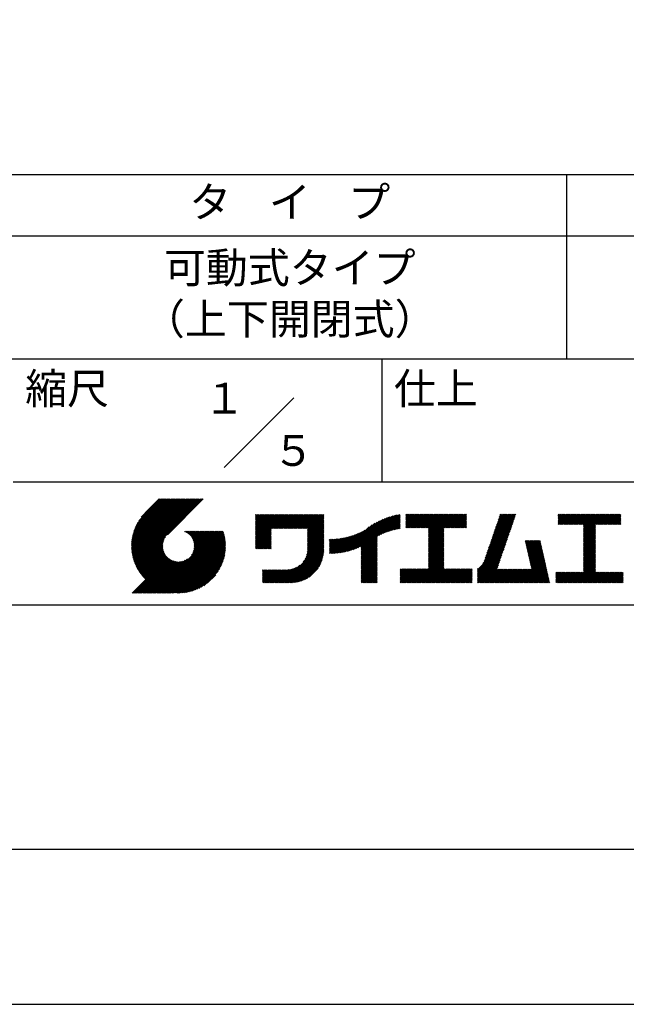
# Model space of a CAD drawing. Extents: x 0 to 1050, y 0 to 1485.
# Drawn here: x 552 to 799, y 0 to 400 of the extents above; entities that cross this region are included whole.
import ezdxf

# ---------------------------------------------------------------- set-up
doc = ezdxf.new("R2010")
doc.units = 0
doc.header["$LTSCALE"] = 0.3
doc.layers.get('DEFPOINTS').update_dxf_attribs({"color": 4, "linetype": 'CONTINUOUS'})
doc.layers.add('TITLE', color=7, linetype='CONTINUOUS')
doc.styles.get("Standard").update_dxf_attribs({"font": 'romans.shx', "bigfont": 'bigfont.shx'})

msp = doc.modelspace()

# ---------------------------------------------------------------- linework, layer by layer
at = {"layer": 'DEFPOINTS', "ltscale": 2}
msp.add_lwpolyline([(0, 0), (1050, 0), (1050, 1485), (0, 1485)], close=True, dxfattribs=at)
at = {"layer": 'TITLE', "ltscale": 2}
for p, q in [((100, 337.5), (998.75, 337.5)), ((774.375, 337.5), (774.375, 262.5)), ((100, 312.5), (998.75, 312.5)), ((100, 262.5), (998.75, 262.5)), ((699.375, 262.5), (699.375, 212.5)), ((635.233, 218.358), (663.517, 246.642)), ((549.375, 212.5), (998.75, 212.5)), ((597.503, 186.242), (616.781, 205.52)), ((597.505, 186.68), (616.345, 205.52)), ((597.511, 185.814), (617.218, 205.52)), ((597.517, 187.129), (615.908, 205.52)), ((597.528, 185.395), (617.654, 205.52)), ((597.54, 187.589), (615.472, 205.52)), ((597.554, 184.984), (618.09, 205.52)), ((597.576, 188.061), (615.035, 205.52)), ((597.588, 184.582), (618.527, 205.52)), ((597.625, 188.546), (614.599, 205.52)), ((597.63, 184.187), (618.963, 205.52)), ((597.678, 183.799), (619.4, 205.52)), ((597.688, 189.046), (614.163, 205.52)), ((597.734, 183.419), (619.836, 205.52)), ((597.768, 189.562), (613.726, 205.52)), ((597.797, 183.045), (620.273, 205.52)), ((597.865, 190.096), (613.29, 205.52)), ((597.866, 182.677), (620.709, 205.52)), ((597.941, 182.316), (621.145, 205.52)), ((597.984, 190.651), (612.853, 205.52)), ((598.022, 181.96), (621.582, 205.52)), ((598.108, 181.611), (622.018, 205.52)), ((598.125, 191.229), (612.417, 205.52)), ((598.201, 181.266), (622.455, 205.52)), ((598.294, 191.834), (611.98, 205.52)), ((598.298, 180.927), (622.891, 205.52)), ((598.401, 180.594), (623.327, 205.52)), ((598.496, 192.472), (611.544, 205.52)), ((598.509, 180.265), (623.764, 205.52)), ((598.621, 179.941), (624.2, 205.52)), ((598.738, 193.151), (611.108, 205.52)), ((598.738, 179.622), (624.637, 205.52)), ((598.861, 179.308), (625.073, 205.52)), ((598.987, 178.998), (625.51, 205.52)), ((599.031, 193.88), (610.671, 205.52)), ((599.118, 178.692), (625.946, 205.52)), ((599.253, 178.391), (626.382, 205.52)), ((599.392, 194.678), (610.235, 205.52)), ((599.853, 195.575), (609.798, 205.52)), ((600.481, 196.64), (609.362, 205.52)), ((601.512, 198.107), (608.925, 205.52)), ((608.71, 205.52), (603.107, 199.916)), ((626.691, 205.52), (612.097, 190.926)), ((647.964, 197.265), (649.925, 199.226)), ((647.964, 197.702), (649.489, 199.226)), ((647.964, 196.393), (650.798, 199.226)), ((647.964, 196.829), (650.362, 199.226)), ((647.964, 195.956), (651.234, 199.226)), ((647.964, 195.52), (651.671, 199.226)), ((647.964, 192.901), (654.289, 199.226)), ((647.964, 193.338), (653.853, 199.226)), ((647.964, 193.774), (653.417, 199.226)), ((647.964, 194.21), (652.98, 199.226)), ((647.964, 194.647), (652.544, 199.226)), ((647.964, 195.083), (652.107, 199.226)), ((647.964, 198.575), (648.616, 199.226)), ((647.964, 199.011), (648.18, 199.226)), ((647.964, 198.138), (649.052, 199.226)), ((647.964, 190.719), (656.472, 199.226)), ((647.964, 191.156), (656.035, 199.226)), ((647.964, 191.592), (655.599, 199.226)), ((647.964, 192.028), (655.162, 199.226)), ((647.964, 192.465), (654.726, 199.226)), ((647.964, 187.228), (659.963, 199.226)), ((647.964, 187.664), (659.527, 199.226)), ((647.964, 188.101), (659.09, 199.226)), ((647.964, 188.537), (658.654, 199.226)), ((647.964, 188.973), (658.217, 199.226)), ((647.964, 189.41), (657.781, 199.226)), ((647.964, 189.846), (657.344, 199.226)), ((647.964, 190.283), (656.908, 199.226)), ((654.622, 193.449), (660.399, 199.226)), ((655.059, 193.449), (660.836, 199.226)), ((655.495, 193.449), (661.272, 199.226)), ((655.932, 193.449), (661.709, 199.226)), ((656.368, 193.449), (662.145, 199.226)), ((656.805, 193.449), (662.582, 199.226)), ((657.241, 193.449), (663.018, 199.226)), ((657.677, 193.449), (663.454, 199.226)), ((658.114, 193.449), (663.891, 199.226)), ((658.55, 193.449), (664.327, 199.226)), ((658.987, 193.449), (664.764, 199.226)), ((659.423, 193.449), (665.2, 199.226)), ((659.86, 193.449), (665.636, 199.226)), ((660.296, 193.449), (666.073, 199.226)), ((660.732, 193.449), (666.509, 199.226)), ((661.169, 193.449), (666.946, 199.226)), ((661.605, 193.449), (667.382, 199.226)), ((662.042, 193.449), (667.819, 199.226)), ((662.478, 193.449), (668.255, 199.226)), ((662.914, 193.449), (668.691, 199.226)), ((663.351, 193.449), (669.128, 199.226)), ((663.787, 193.449), (669.564, 199.226)), ((664.224, 193.449), (670.001, 199.226)), ((664.66, 193.449), (670.437, 199.226)), ((665.097, 193.449), (670.874, 199.226)), ((665.533, 193.449), (671.31, 199.226)), ((665.969, 193.449), (671.746, 199.226)), ((666.406, 193.449), (672.183, 199.226)), ((666.842, 193.449), (672.619, 199.226)), ((667.279, 193.449), (673.056, 199.226)), ((667.715, 193.449), (673.492, 199.226)), ((668.152, 193.449), (673.929, 199.226)), ((668.588, 193.449), (674.365, 199.226)), ((669.024, 193.449), (674.801, 199.226)), ((669.117, 193.105), (675.238, 199.226)), ((669.117, 192.669), (675.674, 199.226)), ((669.117, 192.233), (675.694, 198.809)), ((669.117, 191.796), (675.694, 198.373)), ((669.117, 191.36), (675.694, 197.937)), ((669.117, 190.923), (675.694, 197.5)), ((669.117, 190.487), (675.694, 197.064)), ((669.117, 190.05), (675.694, 196.627)), ((686.228, 184.468), (698.329, 196.569)), ((686.853, 184.656), (699.143, 196.946)), ((687.501, 184.867), (699.909, 197.276)), ((688.175, 185.105), (700.636, 197.566)), ((688.881, 185.374), (701.329, 197.823)), ((689.623, 185.681), (701.995, 198.052)), ((690.411, 186.032), (702.636, 198.257)), ((690.892, 183.894), (706.104, 199.106)), ((690.892, 184.33), (705.563, 199.002)), ((690.892, 184.767), (705.009, 198.884)), ((690.892, 185.203), (704.441, 198.752)), ((690.892, 185.64), (703.857, 198.605)), ((690.892, 186.076), (703.256, 198.44)), ((698.128, 190.694), (706.633, 199.199)), ((698.955, 191.085), (706.801, 198.93)), ((699.731, 191.424), (706.801, 198.494)), ((700.467, 191.723), (706.801, 198.057)), ((701.168, 191.988), (706.801, 197.621)), ((701.839, 192.223), (706.801, 197.184)), ((702.486, 192.433), (706.801, 196.748)), ((703.111, 192.622), (706.801, 196.311)), ((709.067, 195.959), (712.384, 199.276)), ((709.067, 196.396), (711.948, 199.276)), ((709.067, 196.832), (711.511, 199.276)), ((709.067, 197.269), (711.075, 199.276)), ((709.067, 195.523), (712.821, 199.276)), ((709.067, 193.777), (714.566, 199.276)), ((709.067, 194.214), (714.13, 199.276)), ((709.067, 194.65), (713.693, 199.276)), ((709.067, 195.086), (713.257, 199.276)), ((709.067, 198.578), (709.766, 199.276)), ((709.067, 199.014), (709.329, 199.276)), ((709.067, 197.705), (710.638, 199.276)), ((709.067, 198.141), (710.202, 199.276)), ((709.442, 193.716), (715.003, 199.276)), ((709.879, 193.716), (715.439, 199.276)), ((710.315, 193.716), (715.876, 199.276)), ((710.751, 193.716), (716.312, 199.276)), ((711.188, 193.716), (716.748, 199.276)), ((711.624, 193.716), (717.185, 199.276)), ((712.061, 193.716), (717.621, 199.276)), ((712.497, 193.716), (718.058, 199.276)), ((712.933, 193.716), (718.494, 199.276)), ((713.37, 193.716), (718.931, 199.276)), ((713.806, 193.716), (719.367, 199.276)), ((714.243, 193.716), (719.803, 199.276)), ((714.679, 193.716), (720.24, 199.276)), ((715.116, 193.716), (720.676, 199.276)), ((715.552, 193.716), (721.113, 199.276)), ((715.988, 193.716), (721.549, 199.276)), ((716.425, 193.716), (721.985, 199.276)), ((716.861, 193.716), (722.422, 199.276)), ((717.298, 193.716), (722.858, 199.276)), ((717.734, 193.716), (723.295, 199.276)), ((718.171, 193.716), (723.731, 199.276)), ((718.31, 192.983), (724.604, 199.276)), ((718.31, 193.419), (724.168, 199.276)), ((718.31, 187.745), (729.841, 199.276)), ((718.31, 188.182), (729.405, 199.276)), ((718.31, 192.546), (725.04, 199.276)), ((718.31, 188.618), (728.968, 199.276)), ((718.31, 189.055), (728.532, 199.276)), ((718.31, 189.491), (728.095, 199.276)), ((718.31, 189.928), (727.659, 199.276)), ((718.31, 190.364), (727.223, 199.276)), ((718.31, 190.8), (726.786, 199.276)), ((718.31, 191.237), (726.35, 199.276)), ((718.31, 191.673), (725.913, 199.276)), ((718.31, 192.11), (725.477, 199.276)), ((724.717, 193.716), (730.278, 199.276)), ((725.153, 193.716), (730.714, 199.276)), ((725.59, 193.716), (731.15, 199.276)), ((726.026, 193.716), (731.587, 199.276)), ((726.463, 193.716), (732.023, 199.276)), ((726.899, 193.716), (732.46, 199.276)), ((727.336, 193.716), (732.896, 199.276)), ((727.772, 193.716), (733.333, 199.276)), ((728.208, 193.716), (733.769, 199.276)), ((728.645, 193.716), (733.775, 198.846)), ((729.081, 193.716), (733.775, 198.409)), ((729.518, 193.716), (733.775, 197.973)), ((729.954, 193.716), (733.775, 197.536)), ((730.39, 193.716), (733.775, 197.1)), ((730.827, 193.716), (733.775, 196.664)), ((731.263, 193.716), (733.775, 196.227)), ((743.22, 186.906), (752.913, 196.6)), ((743.449, 187.572), (753.143, 197.265)), ((743.679, 188.238), (753.372, 197.931)), ((743.908, 188.904), (753.601, 198.597)), ((744.138, 189.57), (753.831, 199.263)), ((744.367, 190.235), (753.408, 199.276)), ((744.596, 190.901), (752.972, 199.276)), ((744.826, 191.567), (752.535, 199.276)), ((745.055, 192.233), (752.099, 199.276)), ((745.285, 192.899), (751.662, 199.276)), ((745.514, 193.565), (751.226, 199.276)), ((745.743, 194.23), (750.79, 199.276)), ((745.973, 194.896), (750.353, 199.276)), ((746.202, 195.562), (749.917, 199.276)), ((746.432, 196.228), (749.48, 199.276)), ((746.661, 196.894), (749.044, 199.276)), ((746.89, 197.559), (748.607, 199.276)), ((747.12, 198.225), (748.171, 199.276)), ((747.349, 198.891), (747.735, 199.276)), ((771.019, 196.376), (773.92, 199.276)), ((771.019, 196.812), (773.484, 199.276)), ((771.019, 197.248), (773.047, 199.276)), ((771.019, 197.685), (772.611, 199.276)), ((771.019, 195.503), (774.793, 199.276)), ((771.019, 195.939), (774.356, 199.276)), ((771.019, 198.558), (771.738, 199.276)), ((771.019, 198.994), (771.301, 199.276)), ((771.019, 198.121), (772.174, 199.276)), ((771.099, 195.146), (775.229, 199.276)), ((771.536, 195.146), (775.666, 199.276)), ((771.972, 195.146), (776.102, 199.276)), ((772.408, 195.146), (776.539, 199.276)), ((772.845, 195.146), (776.975, 199.276)), ((773.281, 195.146), (777.411, 199.276)), ((773.718, 195.146), (777.848, 199.276)), ((774.154, 195.146), (778.284, 199.276)), ((774.59, 195.146), (778.721, 199.276)), ((775.027, 195.146), (779.157, 199.276)), ((775.463, 195.146), (779.594, 199.276)), ((775.9, 195.146), (780.03, 199.276)), ((776.336, 195.146), (780.466, 199.276)), ((776.773, 195.146), (780.903, 199.276)), ((777.209, 195.146), (781.339, 199.276)), ((777.645, 195.146), (781.776, 199.276)), ((778.082, 195.146), (782.212, 199.276)), ((778.518, 195.146), (782.648, 199.276)), ((778.955, 195.146), (783.085, 199.276)), ((779.391, 195.146), (783.521, 199.276)), ((779.828, 195.146), (783.958, 199.276)), ((780.264, 195.146), (784.394, 199.276)), ((780.7, 195.146), (784.831, 199.276)), ((781.137, 195.146), (785.267, 199.276)), ((781.286, 194.423), (786.14, 199.276)), ((781.286, 194.859), (785.703, 199.276)), ((781.286, 192.677), (787.886, 199.276)), ((781.286, 193.114), (787.449, 199.276)), ((781.286, 193.55), (787.013, 199.276)), ((781.286, 191.804), (788.758, 199.276)), ((781.286, 192.241), (788.322, 199.276)), ((781.286, 190.495), (790.068, 199.276)), ((781.286, 190.931), (789.631, 199.276)), ((781.286, 191.368), (789.195, 199.276)), ((781.286, 193.986), (786.576, 199.276)), ((786.374, 195.146), (790.504, 199.276)), ((786.81, 195.146), (790.941, 199.276)), ((787.247, 195.146), (791.377, 199.276)), ((787.683, 195.146), (791.813, 199.276)), ((788.12, 195.146), (792.25, 199.276)), ((788.556, 195.146), (792.686, 199.276)), ((788.992, 195.146), (793.123, 199.276)), ((789.429, 195.146), (793.559, 199.276)), ((789.865, 195.146), (793.996, 199.276)), ((790.302, 195.146), (794.432, 199.276)), ((790.738, 195.146), (794.868, 199.276)), ((791.175, 195.146), (795.305, 199.276)), ((791.611, 195.146), (795.741, 199.276)), ((792.047, 195.146), (796.178, 199.276)), ((792.484, 195.146), (796.531, 199.193)), ((792.92, 195.146), (796.531, 198.757)), ((793.357, 195.146), (796.531, 198.32)), ((793.793, 195.146), (796.531, 197.884)), ((794.23, 195.146), (796.531, 197.447)), ((794.666, 195.146), (796.531, 197.011)), ((795.102, 195.146), (796.531, 196.574)), ((606.882, 167.254), (632.064, 192.436)), ((607.319, 167.254), (632.501, 192.436)), ((607.755, 167.254), (632.937, 192.436)), ((608.192, 167.254), (633.373, 192.436)), ((608.628, 167.254), (633.81, 192.436)), ((609.065, 167.254), (634.246, 192.436)), ((609.501, 167.254), (634.683, 192.436)), ((618.921, 192.385), (618.971, 192.436)), ((619.23, 192.258), (619.408, 192.436)), ((619.527, 192.118), (619.844, 192.436)), ((619.811, 191.966), (620.281, 192.436)), ((620.083, 191.802), (620.717, 192.436)), ((620.344, 191.626), (621.154, 192.436)), ((620.594, 191.44), (621.59, 192.436)), ((620.834, 191.243), (622.026, 192.436)), ((621.062, 191.035), (622.463, 192.436)), ((621.281, 190.817), (622.899, 192.436)), ((621.488, 190.589), (623.336, 192.436)), ((621.686, 190.349), (623.772, 192.436)), ((621.872, 190.099), (624.208, 192.436)), ((621.885, 182.693), (631.628, 192.436)), ((622.048, 189.839), (624.645, 192.436)), ((622.212, 189.566), (625.081, 192.436)), ((622.364, 189.283), (625.518, 192.436)), ((622.473, 183.717), (631.191, 192.436)), ((622.505, 188.986), (625.954, 192.436)), ((622.632, 188.677), (626.391, 192.436)), ((622.746, 188.354), (626.827, 192.436)), ((622.749, 184.43), (630.755, 192.436)), ((622.844, 188.017), (627.263, 192.436)), ((622.908, 185.026), (630.318, 192.436)), ((622.927, 187.662), (627.7, 192.436)), ((622.991, 187.29), (628.136, 192.436)), ((623, 185.554), (629.882, 192.436)), ((623.034, 186.897), (628.573, 192.436)), ((623.045, 186.035), (629.446, 192.436)), ((623.054, 186.48), (629.009, 192.436)), ((647.964, 186.791), (654.364, 193.19)), ((647.964, 186.355), (654.364, 192.754)), ((647.964, 185.918), (654.364, 192.318)), ((669.117, 189.614), (675.694, 196.191)), ((669.117, 189.178), (675.694, 195.754)), ((669.117, 188.741), (675.694, 195.318)), ((669.117, 188.305), (675.694, 194.882)), ((669.117, 187.868), (675.694, 194.445)), ((669.117, 187.432), (675.694, 194.009)), ((669.117, 186.995), (675.694, 193.572)), ((669.117, 186.559), (675.694, 193.136)), ((669.117, 186.123), (675.694, 192.699)), ((669.117, 185.686), (675.694, 192.263)), ((682.846, 183.704), (691.467, 192.325)), ((683.374, 183.795), (692.418, 192.839)), ((683.915, 183.9), (694.144, 194.129)), ((684.469, 184.018), (695.419, 194.968)), ((685.038, 184.151), (696.496, 195.608)), ((685.624, 184.3), (697.454, 196.13)), ((703.716, 192.79), (706.801, 195.875)), ((704.304, 192.942), (706.801, 195.439)), ((704.875, 193.077), (706.801, 195.002)), ((705.433, 193.198), (706.801, 194.566)), ((705.977, 193.306), (706.801, 194.129)), ((706.509, 193.401), (706.801, 193.693)), ((718.31, 187.309), (724.532, 193.53)), ((718.31, 186.873), (724.532, 193.094)), ((718.31, 186.436), (724.532, 192.658)), ((718.31, 186), (724.532, 192.221)), ((731.7, 193.716), (733.775, 195.791)), ((732.136, 193.716), (733.775, 195.354)), ((732.573, 193.716), (733.775, 194.918)), ((733.009, 193.716), (733.775, 194.481)), ((733.445, 193.716), (733.775, 194.045)), ((741.844, 182.911), (751.537, 192.605)), ((742.073, 183.577), (751.766, 193.27)), ((742.303, 184.243), (751.996, 193.936)), ((742.532, 184.909), (752.225, 194.602)), ((742.761, 185.575), (752.454, 195.268)), ((742.991, 186.241), (752.684, 195.934)), ((781.286, 190.059), (786.263, 195.036)), ((781.286, 189.622), (786.263, 194.599)), ((781.286, 189.186), (786.263, 194.163)), ((781.286, 188.749), (786.263, 193.726)), ((781.286, 188.313), (786.263, 193.29)), ((781.286, 187.877), (786.263, 192.854)), ((781.286, 187.44), (786.263, 192.417)), ((795.539, 195.146), (796.531, 196.138)), ((795.975, 195.146), (796.531, 195.702)), ((796.412, 195.146), (796.531, 195.265)), ((599.393, 178.095), (611.402, 190.103)), ((599.537, 177.802), (610.804, 189.069)), ((599.685, 177.513), (610.526, 188.354)), ((609.937, 167.254), (634.869, 192.186)), ((610.374, 167.254), (634.972, 191.852)), ((610.81, 167.254), (635.069, 191.513)), ((611.247, 167.254), (635.162, 191.169)), ((611.683, 167.254), (635.248, 190.819)), ((612.12, 167.254), (635.329, 190.464)), ((612.556, 167.254), (635.405, 190.103)), ((612.992, 167.254), (635.474, 189.735)), ((613.429, 167.254), (635.536, 189.362)), ((613.865, 167.254), (635.592, 188.981)), ((614.302, 167.254), (635.641, 188.594)), ((614.824, 167.34), (635.683, 188.199)), ((647.964, 185.482), (654.364, 191.881)), ((648.103, 185.184), (654.364, 191.445)), ((648.539, 185.184), (654.364, 191.008)), ((648.975, 185.184), (654.364, 190.572)), ((649.412, 185.184), (654.364, 190.135)), ((649.848, 185.184), (654.364, 189.699)), ((650.285, 185.184), (654.364, 189.263)), ((650.721, 185.184), (654.364, 188.826)), ((651.158, 185.184), (654.364, 188.39)), ((667.263, 179.904), (675.694, 188.335)), ((668.113, 181.191), (675.694, 188.772)), ((668.499, 182.013), (675.694, 189.208)), ((668.741, 182.691), (675.694, 189.645)), ((668.902, 183.289), (675.694, 190.081)), ((669.008, 183.832), (675.694, 190.517)), ((669.074, 184.334), (675.694, 190.954)), ((669.109, 184.805), (675.694, 191.39)), ((669.117, 185.25), (675.694, 191.827)), ((678.005, 183.663), (684.045, 189.703)), ((678.005, 184.1), (683.501, 189.596)), ((678.005, 184.536), (682.97, 189.501)), ((678.005, 184.973), (682.451, 189.419)), ((678.005, 185.409), (681.943, 189.347)), ((678.005, 185.845), (681.445, 189.285)), ((678.005, 186.282), (680.956, 189.233)), ((678.005, 186.718), (680.477, 189.19)), ((678.005, 187.155), (680.006, 189.156)), ((678.005, 187.591), (679.543, 189.129)), ((678.005, 188.027), (679.088, 189.111)), ((678.005, 188.464), (678.64, 189.099)), ((678.005, 188.9), (678.199, 189.094)), ((678.095, 183.317), (684.603, 189.825)), ((678.535, 183.32), (685.176, 189.961)), ((678.981, 183.33), (685.766, 190.115)), ((679.434, 183.347), (686.374, 190.287)), ((679.895, 183.372), (687.004, 190.481)), ((680.364, 183.404), (687.658, 190.698)), ((680.842, 183.445), (688.339, 190.943)), ((681.328, 183.495), (689.053, 191.22)), ((681.824, 183.554), (689.806, 191.536)), ((682.329, 183.624), (690.606, 191.9)), ((690.892, 183.458), (697.469, 190.034)), ((690.892, 183.021), (697.469, 189.598)), ((690.892, 182.585), (697.469, 189.162)), ((690.892, 182.148), (697.469, 188.725)), ((690.892, 181.712), (697.469, 188.289)), ((718.31, 185.563), (724.532, 191.785)), ((718.31, 185.127), (724.532, 191.348)), ((718.31, 184.69), (724.532, 190.912)), ((718.31, 184.254), (724.532, 190.475)), ((718.31, 183.818), (724.532, 190.039)), ((718.31, 183.381), (724.532, 189.603)), ((718.31, 182.945), (724.532, 189.166)), ((718.31, 182.508), (724.532, 188.73)), ((718.31, 182.072), (724.532, 188.293)), ((738.241, 176.69), (750.161, 188.61)), ((740.418, 179.304), (750.39, 189.276)), ((740.926, 180.248), (750.619, 189.941)), ((741.156, 180.914), (750.849, 190.607)), ((741.385, 181.58), (751.078, 191.273)), ((741.614, 182.246), (751.308, 191.939)), ((757.646, 188.24), (757.99, 188.584)), ((757.727, 187.884), (758.426, 188.584)), ((757.808, 187.529), (758.863, 188.584)), ((757.889, 187.173), (759.299, 188.584)), ((757.97, 186.817), (759.736, 188.584)), ((758.051, 186.462), (760.172, 188.584)), ((758.131, 186.106), (760.609, 188.584)), ((758.212, 185.751), (761.045, 188.584)), ((758.293, 185.395), (761.481, 188.584)), ((758.374, 185.04), (761.918, 188.584)), ((758.455, 184.684), (762.354, 188.584)), ((758.536, 184.329), (762.791, 188.584)), ((758.617, 183.973), (763.227, 188.584)), ((758.698, 183.618), (763.664, 188.584)), ((758.779, 183.262), (763.793, 188.277)), ((781.286, 187.004), (786.263, 191.981)), ((781.286, 186.567), (786.263, 191.544)), ((781.286, 186.131), (786.263, 191.108)), ((781.286, 185.694), (786.263, 190.671)), ((781.286, 185.258), (786.263, 190.235)), ((781.286, 184.822), (786.263, 189.799)), ((781.286, 184.385), (786.263, 189.362)), ((781.286, 183.949), (786.263, 188.926)), ((781.286, 183.512), (786.263, 188.489)), ((599.837, 177.229), (610.365, 187.757)), ((599.993, 176.949), (610.272, 187.228)), ((600.153, 176.672), (610.227, 186.746)), ((600.316, 176.399), (610.217, 186.3)), ((600.484, 176.131), (610.237, 185.883)), ((600.655, 175.866), (610.28, 185.49)), ((600.831, 175.604), (610.344, 185.117)), ((601.009, 175.347), (610.426, 184.763)), ((601.192, 175.093), (610.524, 184.425)), ((615.227, 167.306), (635.717, 187.796)), ((615.637, 167.28), (635.743, 187.386)), ((616.056, 167.263), (635.804, 187.011)), ((616.484, 167.255), (635.768, 186.539)), ((616.922, 167.256), (635.767, 186.101)), ((617.371, 167.268), (635.755, 185.652)), ((617.83, 167.292), (635.731, 185.193)), ((618.302, 167.327), (635.696, 184.721)), ((618.787, 167.376), (635.647, 184.236)), ((651.594, 185.184), (654.364, 187.953)), ((652.03, 185.184), (654.364, 187.517)), ((652.467, 185.184), (654.364, 187.08)), ((652.903, 185.184), (654.364, 186.644)), ((653.34, 185.184), (654.364, 186.208)), ((653.776, 185.184), (654.364, 185.771)), ((654.213, 185.184), (654.364, 185.335)), ((659.248, 171.453), (675.694, 187.899)), ((659.685, 171.453), (675.694, 187.462)), ((660.121, 171.453), (675.694, 187.026)), ((660.558, 171.453), (675.694, 186.59)), ((660.994, 171.453), (675.694, 186.153)), ((661.431, 171.453), (675.694, 185.717)), ((661.867, 171.453), (675.694, 185.28)), ((662.303, 171.453), (675.694, 184.844)), ((662.745, 171.459), (675.688, 184.402)), ((690.892, 181.275), (697.469, 187.852)), ((690.892, 180.839), (697.469, 187.416)), ((690.892, 180.403), (697.469, 186.979)), ((690.892, 179.966), (697.469, 186.543)), ((690.892, 179.53), (697.469, 186.107)), ((690.892, 179.093), (697.469, 185.67)), ((690.892, 178.657), (697.469, 185.234)), ((690.892, 178.22), (697.469, 184.797)), ((690.892, 177.784), (697.469, 184.361)), ((718.31, 181.636), (724.532, 187.857)), ((718.31, 181.199), (724.532, 187.42)), ((718.31, 180.763), (724.532, 186.984)), ((718.31, 180.326), (724.532, 186.548)), ((718.31, 179.89), (724.532, 186.111)), ((718.31, 179.453), (724.532, 185.675)), ((718.31, 179.017), (724.532, 185.238)), ((718.31, 178.581), (724.532, 184.802)), ((718.31, 178.144), (724.532, 184.365)), ((738.241, 176.254), (749.931, 187.944)), ((738.241, 175.817), (749.702, 187.278)), ((738.241, 175.381), (749.472, 186.612)), ((738.241, 174.944), (749.243, 185.946)), ((738.241, 174.508), (749.014, 185.281)), ((738.241, 174.072), (748.784, 184.615)), ((758.86, 182.907), (763.874, 187.921)), ((758.94, 182.551), (763.955, 187.565)), ((759.021, 182.196), (764.036, 187.21)), ((759.102, 181.84), (764.117, 186.854)), ((759.183, 181.485), (764.197, 186.499)), ((759.264, 181.129), (764.278, 186.143)), ((759.345, 180.774), (764.359, 185.788)), ((759.426, 180.418), (764.44, 185.432)), ((759.507, 180.063), (764.521, 185.077)), ((759.588, 179.707), (764.602, 184.721)), ((759.669, 179.352), (764.683, 184.366)), ((781.286, 183.076), (786.263, 188.053)), ((781.286, 182.639), (786.263, 187.617)), ((781.286, 182.203), (786.263, 187.18)), ((781.286, 181.767), (786.263, 186.744)), ((781.286, 181.33), (786.263, 186.307)), ((781.286, 180.894), (786.263, 185.871)), ((781.286, 180.457), (786.263, 185.434)), ((781.286, 180.021), (786.263, 184.998)), ((781.286, 179.584), (786.263, 184.562)), ((597.718, 167.254), (612.206, 181.742)), ((598.154, 167.254), (612.434, 181.534)), ((598.59, 167.254), (612.673, 181.337)), ((599.027, 167.254), (612.923, 181.151)), ((599.463, 167.254), (613.184, 180.975)), ((599.9, 167.254), (613.457, 180.811)), ((600.336, 167.254), (613.74, 180.658)), ((600.773, 167.254), (614.037, 180.518)), ((601.209, 167.254), (614.346, 180.391)), ((601.378, 174.842), (610.637, 184.102)), ((601.568, 174.596), (610.765, 183.793)), ((601.645, 167.254), (614.669, 180.277)), ((601.761, 174.353), (610.905, 183.496)), ((601.958, 174.113), (611.057, 183.212)), ((602.159, 173.877), (611.221, 182.94)), ((602.363, 173.645), (611.397, 182.679)), ((602.57, 173.416), (611.583, 182.429)), ((602.782, 173.191), (611.78, 182.189)), ((602.996, 172.969), (611.988, 181.961)), ((605.573, 167.254), (618.593, 180.274)), ((606.01, 167.254), (619.305, 180.55)), ((606.446, 167.254), (620.33, 181.138)), ((619.287, 167.439), (635.584, 183.736)), ((619.803, 167.518), (635.505, 183.22)), ((620.337, 167.616), (635.407, 182.686)), ((620.891, 167.733), (635.29, 182.132)), ((621.468, 167.875), (635.148, 181.554)), ((622.074, 168.043), (634.98, 180.949)), ((622.711, 168.244), (634.779, 180.312)), ((663.203, 171.48), (675.667, 183.944)), ((663.678, 171.518), (675.629, 183.47)), ((664.173, 171.577), (675.57, 182.975)), ((664.69, 171.658), (675.489, 182.457)), ((665.235, 171.766), (675.381, 181.912)), ((665.813, 171.907), (675.24, 181.335)), ((666.431, 172.089), (675.058, 180.717)), ((690.892, 177.348), (697.469, 183.925)), ((690.892, 176.911), (697.469, 183.488)), ((690.892, 176.475), (697.469, 183.052)), ((690.892, 176.038), (697.469, 182.615)), ((690.892, 175.602), (697.469, 182.179)), ((690.892, 175.166), (697.469, 181.742)), ((690.892, 174.729), (697.469, 181.306)), ((690.892, 174.293), (697.469, 180.87)), ((690.892, 173.856), (697.469, 180.433)), ((712.929, 171.453), (724.532, 183.056)), ((713.365, 171.453), (724.532, 182.62)), ((713.801, 171.453), (724.532, 182.183)), ((714.238, 171.453), (724.532, 181.747)), ((714.674, 171.453), (724.532, 181.311)), ((715.111, 171.453), (724.532, 180.874)), ((715.547, 171.453), (724.532, 180.438)), ((718.31, 177.708), (724.532, 183.929)), ((718.31, 177.271), (724.532, 183.493)), ((738.241, 173.635), (748.555, 183.949)), ((738.241, 173.199), (748.325, 183.283)), ((738.241, 172.762), (748.096, 182.617)), ((738.241, 172.326), (747.867, 181.952)), ((738.241, 171.889), (747.637, 181.286)), ((738.241, 171.453), (747.408, 180.62)), ((754.825, 171.453), (765.249, 181.877)), ((755.262, 171.453), (765.33, 181.522)), ((755.698, 171.453), (765.411, 181.166)), ((756.135, 171.453), (765.492, 180.811)), ((756.571, 171.453), (765.573, 180.455)), ((759.75, 178.996), (764.764, 184.01)), ((759.83, 178.641), (764.845, 183.655)), ((759.911, 178.285), (764.926, 183.299)), ((759.992, 177.929), (765.006, 182.944)), ((760.073, 177.574), (765.087, 182.588)), ((760.154, 177.218), (765.168, 182.233)), ((777.083, 171.453), (786.263, 180.634)), ((777.519, 171.453), (786.263, 180.197)), ((781.286, 179.148), (786.263, 184.125)), ((781.286, 178.712), (786.263, 183.689)), ((781.286, 178.275), (786.263, 183.252)), ((781.286, 177.839), (786.263, 182.816)), ((781.286, 177.402), (786.263, 182.379)), ((781.286, 176.966), (786.263, 181.943)), ((781.286, 176.529), (786.263, 181.507)), ((781.286, 176.093), (786.263, 181.07)), ((602.082, 167.254), (615.006, 180.179)), ((602.518, 167.254), (615.36, 180.096)), ((602.955, 167.254), (615.733, 180.032)), ((603.391, 167.254), (616.126, 179.989)), ((603.828, 167.254), (616.542, 179.969)), ((604.264, 167.254), (616.988, 179.978)), ((604.7, 167.254), (617.469, 180.023)), ((605.137, 167.254), (617.997, 180.114)), ((623.389, 168.486), (634.537, 179.634)), ((624.117, 168.778), (634.245, 178.906)), ((624.914, 169.138), (633.885, 178.109)), ((625.809, 169.597), (633.426, 177.214)), ((650.809, 176.106), (651.443, 176.74)), ((650.809, 176.543), (651.006, 176.74)), ((650.809, 174.797), (652.752, 176.74)), ((650.809, 175.233), (652.316, 176.74)), ((650.809, 175.67), (651.879, 176.74)), ((650.809, 173.051), (654.498, 176.74)), ((650.809, 173.488), (654.061, 176.74)), ((650.809, 173.924), (653.625, 176.74)), ((650.809, 174.36), (653.189, 176.74)), ((650.809, 171.742), (655.807, 176.74)), ((650.809, 172.178), (655.371, 176.74)), ((650.809, 172.615), (654.934, 176.74)), ((650.956, 171.453), (656.243, 176.74)), ((651.393, 171.453), (656.68, 176.74)), ((651.829, 171.453), (657.116, 176.74)), ((652.266, 171.453), (657.553, 176.74)), ((652.702, 171.453), (657.989, 176.74)), ((653.138, 171.453), (658.426, 176.74)), ((653.575, 171.453), (658.862, 176.74)), ((654.011, 171.453), (659.298, 176.74)), ((654.448, 171.453), (659.735, 176.74)), ((654.884, 171.453), (660.171, 176.74)), ((655.321, 171.453), (660.608, 176.74)), ((655.757, 171.453), (661.053, 176.749)), ((656.193, 171.453), (661.523, 176.783)), ((656.63, 171.453), (662.026, 176.849)), ((657.066, 171.453), (662.569, 176.956)), ((657.503, 171.453), (663.166, 177.117)), ((657.939, 171.453), (663.844, 177.358)), ((658.376, 171.453), (664.666, 177.744)), ((658.812, 171.453), (665.953, 178.595)), ((667.102, 172.324), (674.823, 180.045)), ((667.849, 172.635), (674.513, 179.298)), ((668.715, 173.064), (674.083, 178.432)), ((669.825, 173.737), (673.41, 177.323)), ((690.892, 173.42), (697.469, 179.997)), ((690.892, 172.983), (697.469, 179.56)), ((690.892, 172.547), (697.469, 179.124)), ((690.892, 172.111), (697.469, 178.687)), ((690.892, 171.674), (697.469, 178.251)), ((691.107, 171.453), (697.469, 177.815)), ((691.544, 171.453), (697.469, 177.378)), ((691.98, 171.453), (697.469, 176.942)), ((692.417, 171.453), (697.469, 176.505)), ((706.801, 176.672), (707.224, 177.096)), ((706.801, 171.872), (712.025, 177.096)), ((706.801, 172.308), (711.588, 177.096)), ((706.801, 172.745), (711.152, 177.096)), ((706.801, 173.181), (710.716, 177.096)), ((706.801, 176.236), (707.661, 177.096)), ((706.801, 174.927), (708.97, 177.096)), ((706.801, 175.363), (708.533, 177.096)), ((706.801, 175.8), (708.097, 177.096)), ((706.801, 174.49), (709.406, 177.096)), ((706.801, 173.617), (710.279, 177.096)), ((706.801, 174.054), (709.843, 177.096)), ((706.819, 171.453), (712.461, 177.096)), ((707.255, 171.453), (712.898, 177.096)), ((707.692, 171.453), (713.334, 177.096)), ((708.128, 171.453), (713.771, 177.096)), ((708.564, 171.453), (714.207, 177.096)), ((709.001, 171.453), (714.643, 177.096)), ((709.437, 171.453), (715.08, 177.096)), ((709.874, 171.453), (715.516, 177.096)), ((710.31, 171.453), (715.953, 177.096)), ((710.747, 171.453), (716.389, 177.096)), ((711.183, 171.453), (716.826, 177.096)), ((711.619, 171.453), (717.262, 177.096)), ((712.056, 171.453), (717.698, 177.096)), ((712.492, 171.453), (718.135, 177.096)), ((715.984, 171.453), (724.532, 180.001)), ((716.42, 171.453), (724.532, 179.565)), ((716.856, 171.453), (724.532, 179.128)), ((717.293, 171.453), (724.532, 178.692)), ((717.729, 171.453), (724.532, 178.256)), ((718.166, 171.453), (724.532, 177.819)), ((718.602, 171.453), (724.532, 177.383)), ((719.039, 171.453), (724.681, 177.096)), ((719.475, 171.453), (725.118, 177.096)), ((719.911, 171.453), (725.554, 177.096)), ((720.348, 171.453), (725.99, 177.096)), ((720.784, 171.453), (726.427, 177.096)), ((721.221, 171.453), (726.863, 177.096)), ((721.657, 171.453), (727.3, 177.096)), ((722.094, 171.453), (727.736, 177.096)), ((722.53, 171.453), (728.173, 177.096)), ((722.966, 171.453), (728.609, 177.096)), ((723.403, 171.453), (729.045, 177.096)), ((723.839, 171.453), (729.482, 177.096)), ((724.276, 171.453), (729.918, 177.096)), ((724.712, 171.453), (730.355, 177.096)), ((725.149, 171.453), (730.791, 177.096)), ((725.585, 171.453), (731.228, 177.096)), ((726.021, 171.453), (731.664, 177.096)), ((726.458, 171.453), (732.1, 177.096)), ((726.894, 171.453), (732.537, 177.096)), ((727.331, 171.453), (732.973, 177.096)), ((727.767, 171.453), (733.41, 177.096)), ((728.203, 171.453), (733.846, 177.096)), ((728.64, 171.453), (734.283, 177.096)), ((729.076, 171.453), (734.719, 177.096)), ((729.513, 171.453), (735.155, 177.096)), ((729.949, 171.453), (735.592, 177.096)), ((730.386, 171.453), (736.028, 177.096)), ((730.822, 171.453), (736.041, 176.672)), ((731.258, 171.453), (736.041, 176.236)), ((738.241, 177.127), (738.309, 177.194)), ((738.678, 171.453), (747.178, 179.954)), ((739.114, 171.453), (746.949, 179.288)), ((739.551, 171.453), (746.72, 178.622)), ((739.987, 171.453), (746.49, 177.957)), ((740.423, 171.453), (746.261, 177.291)), ((740.86, 171.453), (746.409, 177.002)), ((741.296, 171.453), (746.845, 177.002)), ((741.733, 171.453), (747.282, 177.002)), ((742.169, 171.453), (747.718, 177.002)), ((742.605, 171.453), (748.154, 177.002)), ((743.042, 171.453), (748.591, 177.002)), ((743.478, 171.453), (749.027, 177.002)), ((743.915, 171.453), (749.464, 177.002)), ((744.351, 171.453), (749.9, 177.002)), ((744.788, 171.453), (750.337, 177.002)), ((745.224, 171.453), (750.773, 177.002)), ((745.66, 171.453), (751.209, 177.002)), ((746.097, 171.453), (751.646, 177.002)), ((746.533, 171.453), (752.082, 177.002)), ((746.97, 171.453), (752.519, 177.002)), ((747.406, 171.453), (752.955, 177.002)), ((747.843, 171.453), (753.392, 177.002)), ((748.279, 171.453), (753.828, 177.002)), ((748.715, 171.453), (754.264, 177.002)), ((749.152, 171.453), (754.701, 177.002)), ((749.588, 171.453), (755.137, 177.002)), ((750.025, 171.453), (755.574, 177.002)), ((750.461, 171.453), (756.01, 177.002)), ((750.898, 171.453), (756.447, 177.002)), ((751.334, 171.453), (756.883, 177.002)), ((751.77, 171.453), (757.319, 177.002)), ((752.207, 171.453), (757.756, 177.002)), ((752.643, 171.453), (758.192, 177.002)), ((753.08, 171.453), (758.629, 177.002)), ((753.516, 171.453), (759.065, 177.002)), ((753.953, 171.453), (759.501, 177.002)), ((754.389, 171.453), (759.938, 177.002)), ((757.007, 171.453), (765.654, 180.1)), ((757.444, 171.453), (765.735, 179.744)), ((757.88, 171.453), (765.816, 179.389)), ((758.317, 171.453), (765.896, 179.033)), ((758.753, 171.453), (765.977, 178.677)), ((759.19, 171.453), (766.058, 178.322)), ((759.626, 171.453), (766.139, 177.966)), ((760.062, 171.453), (766.22, 177.611)), ((760.499, 171.453), (766.301, 177.255)), ((760.935, 171.453), (766.382, 176.9)), ((761.372, 171.453), (766.463, 176.544)), ((761.808, 171.453), (766.544, 176.189)), ((777.956, 171.453), (786.263, 179.761)), ((778.392, 171.453), (786.263, 179.324)), ((778.829, 171.453), (786.263, 178.888)), ((779.265, 171.453), (786.263, 178.452)), ((779.702, 171.453), (786.263, 178.015)), ((780.138, 171.453), (786.263, 177.579)), ((780.574, 171.453), (786.263, 177.142)), ((781.011, 171.453), (786.263, 176.706)), ((781.447, 171.453), (786.263, 176.269)), ((626.871, 170.222), (632.801, 176.152)), ((628.327, 171.242), (631.781, 174.696)), ((692.853, 171.453), (697.469, 176.069)), ((693.29, 171.453), (697.469, 175.632)), ((693.726, 171.453), (697.469, 175.196)), ((694.162, 171.453), (697.469, 174.76)), ((694.599, 171.453), (697.469, 174.323)), ((695.035, 171.453), (697.469, 173.887)), ((695.472, 171.453), (697.469, 173.45)), ((695.908, 171.453), (697.469, 173.014)), ((696.344, 171.453), (697.469, 172.577)), ((731.695, 171.453), (736.041, 175.799)), ((732.131, 171.453), (736.041, 175.363)), ((732.568, 171.453), (736.041, 174.927)), ((733.004, 171.453), (736.041, 174.49)), ((733.441, 171.453), (736.041, 174.054)), ((733.877, 171.453), (736.041, 173.617)), ((734.313, 171.453), (736.041, 173.181)), ((734.75, 171.453), (736.041, 172.744)), ((735.186, 171.453), (736.041, 172.308)), ((762.245, 171.453), (766.625, 175.833)), ((762.681, 171.453), (766.705, 175.478)), ((763.117, 171.453), (766.786, 175.122)), ((763.554, 171.453), (766.867, 174.767)), ((763.99, 171.453), (766.948, 174.411)), ((764.427, 171.453), (767.029, 174.056)), ((764.863, 171.453), (767.11, 173.7)), ((765.3, 171.453), (767.191, 173.345)), ((765.736, 171.453), (767.272, 172.989)), ((766.172, 171.453), (767.353, 172.634)), ((766.609, 171.453), (767.434, 172.278)), ((770.13, 171.92), (773.926, 175.715)), ((770.13, 172.356), (773.49, 175.715)), ((770.13, 172.793), (773.053, 175.715)), ((770.13, 173.229), (772.617, 175.715)), ((770.13, 171.484), (774.362, 175.715)), ((770.13, 174.975), (770.871, 175.715)), ((770.13, 175.411), (770.435, 175.715)), ((770.13, 174.538), (771.307, 175.715)), ((770.13, 173.666), (772.18, 175.715)), ((770.13, 174.102), (771.744, 175.715)), ((770.537, 171.453), (774.799, 175.715)), ((770.973, 171.453), (775.235, 175.715)), ((771.409, 171.453), (775.672, 175.715)), ((771.846, 171.453), (776.108, 175.715)), ((772.282, 171.453), (776.544, 175.715)), ((772.719, 171.453), (776.981, 175.715)), ((773.155, 171.453), (777.417, 175.715)), ((773.592, 171.453), (777.854, 175.715)), ((774.028, 171.453), (778.29, 175.715)), ((774.464, 171.453), (778.727, 175.715)), ((774.901, 171.453), (779.163, 175.715)), ((775.337, 171.453), (779.599, 175.715)), ((775.774, 171.453), (780.036, 175.715)), ((776.21, 171.453), (780.472, 175.715)), ((776.647, 171.453), (780.909, 175.715)), ((781.884, 171.453), (786.263, 175.833)), ((782.32, 171.453), (786.582, 175.715)), ((782.757, 171.453), (787.019, 175.715)), ((783.193, 171.453), (787.455, 175.715)), ((783.629, 171.453), (787.892, 175.715)), ((784.066, 171.453), (788.328, 175.715)), ((784.502, 171.453), (788.764, 175.715)), ((784.939, 171.453), (789.201, 175.715)), ((785.375, 171.453), (789.637, 175.715)), ((785.811, 171.453), (790.074, 175.715)), ((786.248, 171.453), (790.51, 175.715)), ((786.684, 171.453), (790.947, 175.715)), ((787.121, 171.453), (791.383, 175.715)), ((787.557, 171.453), (791.819, 175.715)), ((787.994, 171.453), (792.256, 175.715)), ((788.43, 171.453), (792.692, 175.715)), ((788.866, 171.453), (793.129, 175.715)), ((789.303, 171.453), (793.565, 175.715)), ((789.739, 171.453), (794.001, 175.715)), ((790.176, 171.453), (794.438, 175.715)), ((790.612, 171.453), (794.874, 175.715)), ((791.049, 171.453), (795.311, 175.715)), ((791.485, 171.453), (795.747, 175.715)), ((791.921, 171.453), (796.184, 175.715)), ((792.358, 171.453), (796.62, 175.715)), ((792.794, 171.453), (797.056, 175.715)), ((793.231, 171.453), (797.419, 175.642)), ((793.667, 171.453), (797.419, 175.206)), ((794.104, 171.453), (797.419, 174.769)), ((794.54, 171.453), (797.419, 174.333)), ((794.976, 171.453), (797.419, 173.896)), ((795.413, 171.453), (797.419, 173.46)), ((795.849, 171.453), (797.419, 173.023)), ((796.286, 171.453), (797.419, 172.587)), ((696.781, 171.453), (697.469, 172.141)), ((697.217, 171.453), (697.469, 171.705)), ((735.623, 171.453), (736.041, 171.872)), ((767.045, 171.453), (767.515, 171.923)), ((767.482, 171.453), (767.595, 171.567)), ((796.722, 171.453), (797.419, 172.151)), ((797.159, 171.453), (797.419, 171.714)), ((100, 162.5), (998.75, 162.5))]:
    msp.add_line(p, q, dxfattribs=at)
msp.add_lwpolyline([(100, 63.125), (998.75, 63.125), (998.75, 1421.875), (100, 1421.875)], close=True, dxfattribs=at)

# ---------------------------------------------------------------- texts
at = {"layer": 'TITLE', "ltscale": 2, "char_height": 12.5}
for s, insert, width, attachment_point in [('タ    イ    プ', (661.875, 324.627), 225, 5), ('可動式タイプ\\P（上下開閉式）', (661.875, 287.5), 225, 5), ('縮尺', (554.267, 256.644), 31.71136, 1), ('仕上', (704.267, 256.644), 31.7115, 1)]:
    msp.add_mtext(s, dxfattribs=dict(at, insert=insert, width=width, attachment_point=attachment_point))
at = {"layer": 'TITLE', "ltscale": 2, "char_height": 12.5, "attachment_point": 5}
for s, insert in [('１', (635.306, 244.876)), ('５', (663.394, 223.579))]:
    msp.add_mtext(s, dxfattribs=dict(at, insert=insert))

doc.saveas('drawing.dxf')
